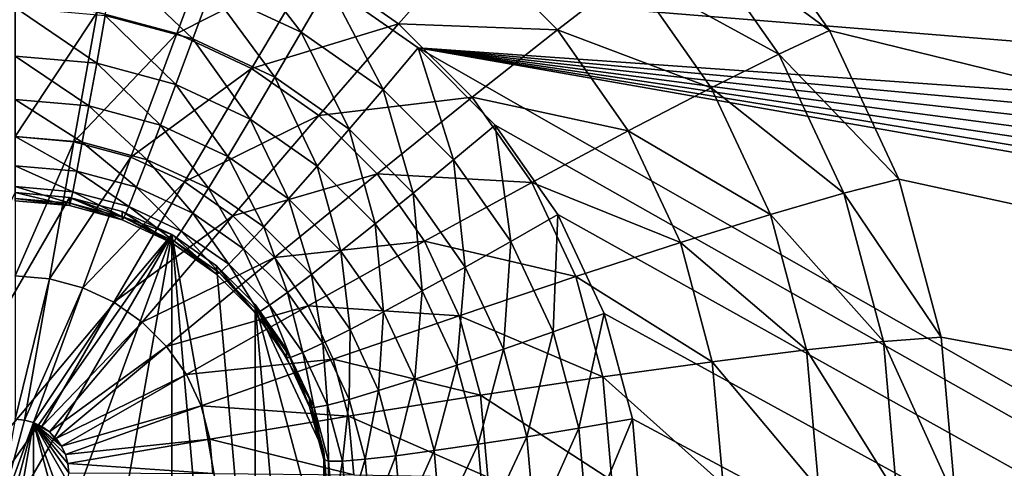
# Model space of a CAD drawing. Extents: x -188 to 188, y -188 to 188.
# Drawn here: x -5 to -3, y -96 to -95 of the extents above; entities that cross this region are included whole.
import ezdxf

# ---------------------------------------------------------------- set-up
doc = ezdxf.new("R2010")
doc.units = 0
doc.layers.add('L1', color=7, linetype='CONTINUOUS')
doc.layers.add('L4', color=7, linetype='CONTINUOUS')

msp = doc.modelspace()

# ---------------------------------------------------------------- linework, layer by layer
at = {"layer": 'L1', "color": 7}
for points in [[(-6.39239, -39.33395, 12.4044), (-27.3904, -179.5273, 17.35458), (-4.226476, -39.5088, 12.4044)], [(-4.226476, -39.5088, 9.402568), (-19.30063, -180.5566, 14.35641), (-6.39239, -39.33395, 9.402568)], [(-4.226476, -39.5088, 12.4044), (-27.3904, -179.5273, 17.35458), (-19.28917, -180.4511, 17.35458)], [(-4.226476, -39.5088, 9.402568), (-13.57916, -181.2013, 14.35641), (-19.30063, -180.5566, 14.35641)], [(-4.226476, -39.5088, 12.4044), (-19.28917, -180.4511, 17.35458), (-13.73454, -181.0846, 17.35458)], [(0, -39.85, 12.4044), (-4.226476, -39.5088, 12.4044), (-13.73454, -181.0846, 17.35458)], [(0, -39.85, 9.402568), (-13.57916, -181.2013, 14.35641), (-4.226476, -39.5088, 9.402568)], [(-13.73454, -181.0846, 17.35458), (0, -181.6047, 17.35458), (0, -39.85, 12.4044)], [(0, -39.85, 9.402568), (0, -181.7094, 14.35641), (-13.57916, -181.2013, 14.35641)]]:
    msp.add_3dface(points, dxfattribs=at)
at = {"layer": 'L4', "color": 7}
for points in [[(-7.5, -90.59993, 10.81419), (4.5, -95.29923, 11.01936), (4.357212, -95.39912, 11.02372)], [(-7.5, -90.59993, 10.81419), (4.357212, -95.39912, 11.02372), (4.233955, -95.52225, 11.0291)], [(4.233955, -95.52225, 11.0291), (4.133975, -95.66491, 11.03533), (-7.5, -90.59993, 10.81419)], [(-7.5, -90.59993, 10.81419), (4.133975, -95.66491, 11.03533), (4.060308, -95.82274, 11.04222)], [(-7.5, -90.59993, 10.81419), (4.060308, -95.82274, 11.04222), (-4.826352, -95.18056, 11.01418)], [(-4.739528, -94.64501, 11.99175), (3.590461, -95.60827, 12.03381), (-7.5, -90.69957, 11.81949)], [(-7.5, -90.69957, 11.81949), (3.590461, -95.60827, 12.03381), (3.700962, -95.37153, 12.02347)], [(-7.5, -90.69957, 11.81949), (3.700962, -95.37153, 12.02347), (3.850933, -95.15755, 12.01413)], [(-4.48697, -94.71262, 11.9947), (3.590461, -96.63335, 12.07856), (-4.739528, -94.64501, 11.99175)], [(-4.739528, -94.64501, 11.99175), (3.590461, -96.63335, 12.07856), (3.522788, -96.38104, 12.06755)], [(-4.739528, -94.64501, 11.99175), (3.522788, -96.38104, 12.06755), (3.5, -96.12081, 12.05619)], [(3.5, -96.12081, 12.05619), (3.522788, -95.86059, 12.04483), (-4.739528, -94.64501, 11.99175)], [(-4.739528, -94.64501, 11.99175), (3.522788, -95.86059, 12.04483), (3.590461, -95.60827, 12.03381)], [(3.850933, -97.08408, 12.09824), (-4.48697, -94.71262, 11.9947), (4.035818, -97.26879, 12.10631)], [(4.035818, -97.26879, 12.10631), (-4.48697, -94.71262, 11.9947), (-4.25, -94.82301, 11.99952)], [(3.850933, -97.08408, 12.09824), (3.700962, -96.8701, 12.0889), (-4.48697, -94.71262, 11.9947)], [(-4.48697, -94.71262, 11.9947), (3.700962, -96.8701, 12.0889), (3.590461, -96.63335, 12.07856)], [(4.035818, -97.26879, 12.10631), (-4.25, -94.82301, 11.99952), (-4.035819, -94.97284, 12.00607)], [(-4.035819, -94.97284, 12.00607), (-3.850933, -95.15755, 12.01413), (4.035818, -97.26879, 12.10631)], [(-3.922436, -95.20829, 12.22739), (-3.700962, -95.37153, 12.02347), (-3.850933, -95.15755, 12.01413)], [(4.035818, -97.26879, 12.10631), (-3.850933, -95.15755, 12.01413), (-3.700962, -95.37153, 12.02347)], [(-4.826352, -95.18056, 11.01418), (4.060308, -95.82274, 11.04222), (4.015192, -95.99095, 11.04956)], [(-4.826352, -95.18056, 11.01418), (4.015192, -95.99095, 11.04956), (-4.65798, -95.22564, 11.01615)], [(-4.742161, -95.37631, 12.86749), (-4.674461, -95.19564, 12.74123), (-4.869092, -95.34233, 12.86601)], [(-4.742161, -95.37631, 12.86749), (-4.524095, -95.26569, 12.74429), (-4.674461, -95.19564, 12.74123)], [(-4.017848, -95.27981, 12.42474), (-3.781797, -95.40896, 12.23615), (-3.922436, -95.20829, 12.22739)], [(-3.781797, -95.40896, 12.23615), (-3.700962, -95.37153, 12.02347), (-3.922436, -95.20829, 12.22739)], [(-4.65798, -95.22564, 11.01615), (-4.543412, -95.37403, 11.03023), (-4.687676, -95.30681, 11.0273)], [(4.015192, -95.99095, 11.04956), (-4.5, -95.29923, 11.01936), (-4.65798, -95.22564, 11.01615)], [(-4.5, -95.29923, 11.01936), (-4.543412, -95.37403, 11.03023), (-4.65798, -95.22564, 11.01615)], [(-4.388188, -95.36076, 12.74844), (-4.274107, -95.23136, 12.59545), (-4.524095, -95.26569, 12.74429)], [(-4.388188, -95.36076, 12.74844), (-4.134914, -95.37042, 12.60152), (-4.274107, -95.23136, 12.59545)], [(-4.134914, -95.37042, 12.60152), (-4.017848, -95.27981, 12.42474), (-4.274107, -95.23136, 12.59545)], [(-4.841429, -95.26566, 11.0255), (-4.716469, -95.38487, 11.05328), (-4.856048, -95.3475, 11.05165)], [(-4.687676, -95.30681, 11.0273), (-4.716469, -95.38487, 11.05328), (-4.841429, -95.26566, 11.0255)], [(-4.623064, -95.43179, 12.86991), (-4.524095, -95.26569, 12.74429), (-4.742161, -95.37631, 12.86749)], [(-4.623064, -95.43179, 12.86991), (-4.388188, -95.36076, 12.74844), (-4.524095, -95.26569, 12.74429)], [(-4.134914, -95.37042, 12.60152), (-3.889662, -95.46271, 12.43272), (-4.017848, -95.27981, 12.42474)], [(-3.889662, -95.46271, 12.43272), (-3.781797, -95.40896, 12.23615), (-4.017848, -95.27981, 12.42474)], [(-4.687676, -95.30681, 11.0273), (-4.585505, -95.44588, 11.05595), (-4.716469, -95.38487, 11.05328)], [(-4.543412, -95.37403, 11.03023), (-4.585505, -95.44588, 11.05595), (-4.687676, -95.30681, 11.0273)], [(-4.5, -95.29923, 11.01936), (-4.413022, -95.46524, 11.03421), (-4.543412, -95.37403, 11.03023)], [(4.015192, -95.99095, 11.04956), (-4.357213, -95.39912, 11.02372), (-4.5, -95.29923, 11.01936)], [(-4.357213, -95.39912, 11.02372), (-4.413022, -95.46524, 11.03421), (-4.5, -95.29923, 11.01936)], [(-5, -95.54064, 12.96127), (-4.869092, -95.34233, 12.86601), (-5, -95.33089, 12.86551)], [(-4.856048, -95.3475, 11.05165), (-4.869764, -95.42361, 11.09184), (-5, -95.33492, 11.0511)], [(-5, -95.33492, 11.0511), (-4.869764, -95.42361, 11.09184), (-5, -95.41222, 11.09135)], [(-4.906205, -95.54884, 12.96163), (-4.869092, -95.34233, 12.86601), (-5, -95.54064, 12.96127)], [(-4.906205, -95.54884, 12.96163), (-4.742161, -95.37631, 12.86749), (-4.869092, -95.34233, 12.86601)], [(-4.856048, -95.3475, 11.05165), (-4.743485, -95.45741, 11.09332), (-4.869764, -95.42361, 11.09184)], [(-4.716469, -95.38487, 11.05328), (-4.743485, -95.45741, 11.09332), (-4.856048, -95.3475, 11.05165)], [(-4.515421, -95.50709, 12.8732), (-4.388188, -95.36076, 12.74844), (-4.623064, -95.43179, 12.86991)], [(-4.515421, -95.50709, 12.8732), (-4.27087, -95.47797, 12.75355), (-4.388188, -95.36076, 12.74844)], [(-4.27087, -95.47797, 12.75355), (-4.134914, -95.37042, 12.60152), (-4.388188, -95.36076, 12.74844)], [(-4.27087, -95.47797, 12.75355), (-4.022007, -95.53152, 12.60855), (-4.134914, -95.37042, 12.60152)], [(-4.022007, -95.53152, 12.60855), (-3.889662, -95.46271, 12.43272), (-4.134914, -95.37042, 12.60152)], [(-3.781797, -95.40896, 12.23615), (-3.590461, -95.60827, 12.03381), (-3.700962, -95.37153, 12.02347)], [(4.035818, -97.26879, 12.10631), (-3.700962, -95.37153, 12.02347), (-3.590461, -95.60827, 12.03381)], [(-4.815259, -95.57318, 12.96269), (-4.742161, -95.37631, 12.86749), (-4.906205, -95.54884, 12.96163)], [(-4.815259, -95.57318, 12.96269), (-4.623064, -95.43179, 12.86991), (-4.742161, -95.37631, 12.86749)], [(-4.716469, -95.38487, 11.05328), (-4.625001, -95.51261, 11.09573), (-4.743485, -95.45741, 11.09332)], [(-4.585505, -95.44588, 11.05595), (-4.625001, -95.51261, 11.09573), (-4.716469, -95.38487, 11.05328)], [(-4.543412, -95.37403, 11.03023), (-4.467136, -95.52868, 11.05956), (-4.585505, -95.44588, 11.05595)], [(-4.413022, -95.46524, 11.03421), (-4.467136, -95.52868, 11.05956), (-4.543412, -95.37403, 11.03023)], [(-4.357213, -95.39912, 11.02372), (-4.300467, -95.57769, 11.03912), (-4.413022, -95.46524, 11.03421)], [(4, -96.16444, 11.05714), (4.015192, -96.33791, 11.06471), (-4.357213, -95.39912, 11.02372)], [(-4.357213, -95.39912, 11.02372), (4.015192, -96.33791, 11.06471), (4.060308, -96.50613, 11.07206)], [(-4.357213, -95.39912, 11.02372), (4.060308, -96.50613, 11.07206), (4.133975, -96.66396, 11.07895)], [(7.5, -102.1587, 11.31885), (-4.233956, -95.52225, 11.0291), (-4.357213, -95.39912, 11.02372)], [(4.133975, -96.66396, 11.07895), (4.233955, -96.80661, 11.08518), (-4.357213, -95.39912, 11.02372)], [(-4.357213, -95.39912, 11.02372), (4.233955, -96.80661, 11.08518), (4.357212, -96.92975, 11.09055)], [(-4.357213, -95.39912, 11.02372), (4.357212, -96.92975, 11.09055), (7.5, -102.1587, 11.31885)], [(4, -96.16444, 11.05714), (-4.357213, -95.39912, 11.02372), (4.015192, -95.99095, 11.04956)], [(-4.233956, -95.52225, 11.0291), (-4.300467, -95.57769, 11.03912), (-4.357213, -95.39912, 11.02372)], [(-4.869764, -95.42361, 11.09184), (-4.882161, -95.49167, 11.14485), (-5, -95.41222, 11.09135)], [(-5, -95.41222, 11.09135), (-4.882161, -95.49167, 11.14485), (-5, -95.48137, 11.1444)], [(-3.889662, -95.46271, 12.43272), (-3.678172, -95.63097, 12.24584), (-3.781797, -95.40896, 12.23615)], [(-3.678172, -95.63097, 12.24584), (-3.590461, -95.60827, 12.03381), (-3.781797, -95.40896, 12.23615)], [(-4.869764, -95.42361, 11.09184), (-4.767904, -95.52225, 11.14619), (-4.882161, -95.49167, 11.14485)], [(-4.743485, -95.45741, 11.09332), (-4.767904, -95.52225, 11.14619), (-4.869764, -95.42361, 11.09184)], [(-4.729928, -95.61294, 12.96443), (-4.623064, -95.43179, 12.86991), (-4.815259, -95.57318, 12.96269)], [(-4.729928, -95.61294, 12.96443), (-4.515421, -95.50709, 12.8732), (-4.623064, -95.43179, 12.86991)], [(-4.585505, -95.44588, 11.05595), (-4.51791, -95.58752, 11.099), (-4.625001, -95.51261, 11.09573)], [(-4.467136, -95.52868, 11.05956), (-4.51791, -95.58752, 11.099), (-4.585505, -95.44588, 11.05595)], [(-4.743485, -95.45741, 11.09332), (-4.660697, -95.5722, 11.14837), (-4.767904, -95.52225, 11.14619)], [(-4.625001, -95.51261, 11.09573), (-4.660697, -95.5722, 11.14837), (-4.743485, -95.45741, 11.09332)], [(-4.413022, -95.46524, 11.03421), (-4.364957, -95.63076, 11.06402), (-4.467136, -95.52868, 11.05956)], [(-4.300467, -95.57769, 11.03912), (-4.364957, -95.63076, 11.06402), (-4.413022, -95.46524, 11.03421)], [(-4.022007, -95.53152, 12.60855), (-3.795212, -95.66507, 12.44156), (-3.889662, -95.46271, 12.43272)], [(-3.795212, -95.66507, 12.44156), (-3.678172, -95.63097, 12.24584), (-3.889662, -95.46271, 12.43272)], [(-4.882161, -95.49167, 11.14485), (-4.892863, -95.54961, 11.20907), (-5, -95.48137, 11.1444)], [(-5, -95.48137, 11.1444), (-4.892863, -95.54961, 11.20907), (-5, -95.54026, 11.20866)], [(-4.422501, -95.59993, 12.87725), (-4.27087, -95.47797, 12.75355), (-4.515421, -95.50709, 12.8732)], [(-4.422501, -95.59993, 12.87725), (-4.175707, -95.61375, 12.75948), (-4.27087, -95.47797, 12.75355)], [(-4.175707, -95.61375, 12.75948), (-4.022007, -95.53152, 12.60855), (-4.27087, -95.47797, 12.75355)], [(-4.882161, -95.49167, 11.14485), (-4.788981, -95.57743, 11.21029), (-4.892863, -95.54961, 11.20907)], [(-4.767904, -95.52225, 11.14619), (-4.788981, -95.57743, 11.21029), (-4.882161, -95.49167, 11.14485)], [(-4.652802, -95.66689, 12.96678), (-4.515421, -95.50709, 12.8732), (-4.729928, -95.61294, 12.96443)], [(-4.625001, -95.51261, 11.09573), (-4.563801, -95.63998, 11.15133), (-4.660697, -95.5722, 11.14837)], [(-4.652802, -95.66689, 12.96678), (-4.422501, -95.59993, 12.87725), (-4.515421, -95.50709, 12.8732)], [(-4.51791, -95.58752, 11.099), (-4.563801, -95.63998, 11.15133), (-4.625001, -95.51261, 11.09573)], [(-4.767904, -95.52225, 11.14619), (-4.691511, -95.62283, 11.21227), (-4.788981, -95.57743, 11.21029)], [(-4.660697, -95.5722, 11.14837), (-4.691511, -95.62283, 11.21227), (-4.767904, -95.52225, 11.14619)], [(-4.467136, -95.52868, 11.05956), (-4.425467, -95.67988, 11.10303), (-4.51791, -95.58752, 11.099)], [(-4.364957, -95.63076, 11.06402), (-4.425467, -95.67988, 11.10303), (-4.467136, -95.52868, 11.05956)], [(-4.233956, -95.52225, 11.0291), (-4.209167, -95.70795, 11.04481), (-4.300467, -95.57769, 11.03912)], [(7.5, -102.1587, 11.31885), (-4.133975, -95.66491, 11.03533), (-4.233956, -95.52225, 11.0291)], [(-4.133975, -95.66491, 11.03533), (-4.209167, -95.70795, 11.04481), (-4.233956, -95.52225, 11.0291)], [(-4.892863, -95.54961, 11.20907), (-4.901544, -95.59569, 11.28254), (-5, -95.54026, 11.20866)], [(-5, -95.54026, 11.20866), (-4.901544, -95.59569, 11.28254), (-5, -95.58708, 11.28217)], [(-5, -95.76259, 13.02376), (-4.906205, -95.54884, 12.96163), (-5, -95.54064, 12.96127)], [(-4.175707, -95.61375, 12.75948), (-3.938816, -95.70975, 12.61633), (-4.022007, -95.53152, 12.60855)], [(-3.938816, -95.70975, 12.61633), (-3.795212, -95.66507, 12.44156), (-4.022007, -95.53152, 12.60855)], [(-4.945183, -95.76738, 13.02397), (-4.906205, -95.54884, 12.96163), (-5, -95.76259, 13.02376)], [(-4.945183, -95.76738, 13.02397), (-4.815259, -95.57318, 12.96269), (-4.906205, -95.54884, 12.96163)], [(-4.892863, -95.54961, 11.20907), (-4.806079, -95.62124, 11.28366), (-4.901544, -95.59569, 11.28254)], [(-4.788981, -95.57743, 11.21029), (-4.806079, -95.62124, 11.28366), (-4.892863, -95.54961, 11.20907)], [(-4.89203, -95.78161, 13.02459), (-4.815259, -95.57318, 12.96269), (-4.945183, -95.76738, 13.02397)], [(-4.89203, -95.78161, 13.02459), (-4.729928, -95.61294, 12.96443), (-4.815259, -95.57318, 12.96269)], [(-4.660697, -95.5722, 11.14837), (-4.603414, -95.68446, 11.21496), (-4.691511, -95.62283, 11.21227)], [(-4.563801, -95.63998, 11.15133), (-4.603414, -95.68446, 11.21496), (-4.660697, -95.5722, 11.14837)], [(-4.901544, -95.59569, 11.28254), (-4.90794, -95.62848, 11.36304), (-5, -95.58708, 11.28217)], [(-5, -95.58708, 11.28217), (-4.90794, -95.62848, 11.36304), (-5, -95.62043, 11.36269)], [(-4.788981, -95.57743, 11.21029), (-4.716507, -95.66297, 11.28548), (-4.806079, -95.62124, 11.28366)], [(-4.691511, -95.62283, 11.21227), (-4.716507, -95.66297, 11.28548), (-4.788981, -95.57743, 11.21029)], [(-4.51791, -95.58752, 11.099), (-4.480158, -95.72355, 11.15498), (-4.563801, -95.63998, 11.15133)], [(-4.425467, -95.67988, 11.10303), (-4.480158, -95.72355, 11.15498), (-4.51791, -95.58752, 11.099)], [(-4.300467, -95.57769, 11.03912), (-4.282074, -95.74902, 11.06918), (-4.364957, -95.63076, 11.06402)], [(-4.209167, -95.70795, 11.04481), (-4.282074, -95.74902, 11.06918), (-4.300467, -95.57769, 11.03912)], [(-4.901544, -95.59569, 11.28254), (-4.818677, -95.65238, 11.36408), (-4.90794, -95.62848, 11.36304)], [(-4.806079, -95.62124, 11.28366), (-4.818677, -95.65238, 11.36408), (-4.901544, -95.59569, 11.28254)], [(-4.586226, -95.7334, 12.96969), (-4.422501, -95.59993, 12.87725), (-4.652802, -95.66689, 12.96678)], [(-4.586226, -95.7334, 12.96969), (-4.347128, -95.70747, 12.88195), (-4.422501, -95.59993, 12.87725)], [(-4.347128, -95.70747, 12.88195), (-4.175707, -95.61375, 12.75948), (-4.422501, -95.59993, 12.87725)], [(-3.678172, -95.63097, 12.24584), (-3.522788, -95.86059, 12.04483), (-3.590461, -95.60827, 12.03381)], [(-3.590461, -95.60827, 12.03381), (-3.522788, -95.86059, 12.04483), (4.035818, -97.26879, 12.10631)], [(-4.90794, -95.62848, 11.36304), (-4.911857, -95.647, 11.44812), (-5, -95.62043, 11.36269)], [(-5, -95.62043, 11.36269), (-4.911857, -95.647, 11.44812), (-5, -95.6393, 11.44778)], [(-4.84216, -95.80484, 13.02561), (-4.729928, -95.61294, 12.96443), (-4.89203, -95.78161, 13.02459)], [(-4.84216, -95.80484, 13.02561), (-4.652802, -95.66689, 12.96678), (-4.729928, -95.61294, 12.96443)], [(-4.806079, -95.62124, 11.28366), (-4.734924, -95.6914, 11.36579), (-4.818677, -95.65238, 11.36408)], [(-4.716507, -95.66297, 11.28548), (-4.734924, -95.6914, 11.36579), (-4.806079, -95.62124, 11.28366)], [(-4.691511, -95.62283, 11.21227), (-4.635548, -95.71961, 11.28795), (-4.716507, -95.66297, 11.28548)], [(-4.603414, -95.68446, 11.21496), (-4.635548, -95.71961, 11.28795), (-4.691511, -95.62283, 11.21227)], [(-4.347128, -95.70747, 12.88195), (-4.10559, -95.76397, 12.76604), (-4.175707, -95.61375, 12.75948)], [(-4.10559, -95.76397, 12.76604), (-3.938816, -95.70975, 12.61633), (-4.175707, -95.61375, 12.75948)], [(-5, -95.63001, 11.83457), (-4.913176, -95.6376, 11.8349), (-5.383023, -96.45063, 11.8704)], [(-5.383023, -96.45063, 11.8704), (-4.913176, -95.6376, 11.8349), (-4.75, -95.69693, 11.83749)], [(-5, -95.63001, 11.83457), (-5, -95.6431, 11.53485), (-4.913176, -95.65069, 11.53518)], [(-5, -95.63001, 11.83457), (-4.913176, -95.65069, 11.53518), (-4.913176, -95.6376, 11.8349)], [(-4.911857, -95.647, 11.44812), (-4.913176, -95.65069, 11.53518), (-5, -95.6393, 11.44778)], [(-5, -95.6393, 11.44778), (-4.913176, -95.65069, 11.53518), (-5, -95.6431, 11.53485)], [(-4.913176, -95.6376, 11.8349), (-4.913176, -95.65069, 11.53518), (-4.82899, -95.67323, 11.53617)], [(-4.913176, -95.6376, 11.8349), (-4.82899, -95.67323, 11.53617), (-4.82899, -95.66014, 11.83588)], [(-4.913176, -95.6376, 11.8349), (-4.82899, -95.66014, 11.83588), (-4.75, -95.69693, 11.83749)], [(-4.90794, -95.62848, 11.36304), (-4.826393, -95.66988, 11.44912), (-4.911857, -95.647, 11.44812)], [(-4.818677, -95.65238, 11.36408), (-4.826393, -95.66988, 11.44912), (-4.90794, -95.62848, 11.36304)], [(-4.563801, -95.63998, 11.15133), (-4.527368, -95.76043, 11.21828), (-4.603414, -95.68446, 11.21496)], [(-4.480158, -95.72355, 11.15498), (-4.527368, -95.76043, 11.21828), (-4.563801, -95.63998, 11.15133)], [(-4.364957, -95.63076, 11.06402), (-4.350481, -95.78687, 11.1077), (-4.425467, -95.67988, 11.10303)], [(-4.282074, -95.74902, 11.06918), (-4.350481, -95.78687, 11.1077), (-4.364957, -95.63076, 11.06402)], [(-3.795212, -95.66507, 12.44156), (-3.614711, -95.86759, 12.25617), (-3.678172, -95.63097, 12.24584)], [(-3.614711, -95.86759, 12.25617), (-3.522788, -95.86059, 12.04483), (-3.678172, -95.63097, 12.24584)], [(-4.911857, -95.647, 11.44812), (-4.82899, -95.67323, 11.53617), (-4.913176, -95.65069, 11.53518)], [(-4.826393, -95.66988, 11.44912), (-4.82899, -95.67323, 11.53617), (-4.911857, -95.647, 11.44812)], [(-4.818677, -95.65238, 11.36408), (-4.746202, -95.70724, 11.45075), (-4.826393, -95.66988, 11.44912)], [(-4.734924, -95.6914, 11.36579), (-4.746202, -95.70724, 11.45075), (-4.818677, -95.65238, 11.36408)], [(-4.797084, -95.83637, 13.02698), (-4.652802, -95.66689, 12.96678), (-4.84216, -95.80484, 13.02561)], [(-4.82899, -95.66014, 11.83588), (-4.82899, -95.67323, 11.53617), (-4.75, -95.71002, 11.53778)], [(-4.82899, -95.66014, 11.83588), (-4.75, -95.71002, 11.53778), (-4.75, -95.69693, 11.83749)], [(-4.826393, -95.66988, 11.44912), (-4.75, -95.71002, 11.53778), (-4.82899, -95.67323, 11.53617)], [(-4.746202, -95.70724, 11.45075), (-4.75, -95.71002, 11.53778), (-4.826393, -95.66988, 11.44912)], [(-4.797084, -95.83637, 13.02698), (-4.586226, -95.7334, 12.96969), (-4.652802, -95.66689, 12.96678)], [(-4.716507, -95.66297, 11.28548), (-4.659224, -95.74435, 11.3681), (-4.734924, -95.6914, 11.36579)], [(-4.635548, -95.71961, 11.28795), (-4.659224, -95.74435, 11.3681), (-4.716507, -95.66297, 11.28548)], [(-4.133975, -95.66491, 11.03533), (-4.141896, -95.85208, 11.0511), (-4.209167, -95.70795, 11.04481)], [(-4.060308, -95.82274, 11.04222), (-4.141896, -95.85208, 11.0511), (-4.133975, -95.66491, 11.03533)], [(-4.060308, -95.82274, 11.04222), (-4.133975, -95.66491, 11.03533), (7.5, -102.1587, 11.31885)], [(-3.938816, -95.70975, 12.61633), (-3.73737, -95.88073, 12.45097), (-3.795212, -95.66507, 12.44156)], [(-3.73737, -95.88073, 12.45097), (-3.614711, -95.86759, 12.25617), (-3.795212, -95.66507, 12.44156)], [(-4.603414, -95.68446, 11.21496), (-4.565662, -95.78943, 11.291), (-4.635548, -95.71961, 11.28795)], [(-4.527368, -95.76043, 11.21828), (-4.565662, -95.78943, 11.291), (-4.603414, -95.68446, 11.21496)], [(-4.425467, -95.67988, 11.10303), (-4.41231, -95.82035, 11.1592), (-4.480158, -95.72355, 11.15498)], [(-4.350481, -95.78687, 11.1077), (-4.41231, -95.82035, 11.1592), (-4.425467, -95.67988, 11.10303)], [(-5.383023, -96.45063, 11.8704), (-4.75, -95.69693, 11.83749), (-5.321394, -96.5122, 11.87308)], [(-5.321394, -96.5122, 11.87308), (-4.75, -95.69693, 11.83749), (-5.25, -96.56214, 11.87527)], [(-5.086824, -96.62148, 11.87786), (-5.25, -96.56214, 11.87527), (-4.75, -95.69693, 11.83749)], [(-5.086824, -96.62148, 11.87786), (-4.75, -95.69693, 11.83749), (-4.913176, -96.62148, 11.87786)], [(-4.913176, -96.62148, 11.87786), (-4.75, -95.69693, 11.83749), (-4.75, -96.56214, 11.87527)], [(-4.75, -95.69693, 11.83749), (-4.75, -95.71002, 11.53778), (-4.678607, -95.75997, 11.53996)], [(-4.75, -95.69693, 11.83749), (-4.678607, -95.75997, 11.53996), (-4.678607, -95.74688, 11.83967)], [(-4.616978, -96.45063, 11.8704), (-4.678607, -96.5122, 11.87308), (-4.75, -95.69693, 11.83749)], [(-4.75, -95.69693, 11.83749), (-4.678607, -96.5122, 11.87308), (-4.75, -96.56214, 11.87527)], [(-4.75, -95.69693, 11.83749), (-4.678607, -95.74688, 11.83967), (-4.616978, -96.45063, 11.8704)], [(-4.734924, -95.6914, 11.36579), (-4.673724, -95.75794, 11.45296), (-4.746202, -95.70724, 11.45075)], [(-4.659224, -95.74435, 11.3681), (-4.673724, -95.75794, 11.45296), (-4.734924, -95.6914, 11.36579)], [(-4.746202, -95.70724, 11.45075), (-4.678607, -95.75997, 11.53996), (-4.75, -95.71002, 11.53778)], [(-4.673724, -95.75794, 11.45296), (-4.678607, -95.75997, 11.53996), (-4.746202, -95.70724, 11.45075)], [(-4.532221, -95.81045, 12.97305), (-4.347128, -95.70747, 12.88195), (-4.586226, -95.7334, 12.96969)], [(-4.532221, -95.81045, 12.97305), (-4.291593, -95.82645, 12.88714), (-4.347128, -95.70747, 12.88195)], [(-4.291593, -95.82645, 12.88714), (-4.10559, -95.76397, 12.76604), (-4.347128, -95.70747, 12.88195)], [(-4.209167, -95.70795, 11.04481), (-4.221005, -95.87986, 11.0749), (-4.282074, -95.74902, 11.06918)], [(-4.141896, -95.85208, 11.0511), (-4.221005, -95.87986, 11.0749), (-4.209167, -95.70795, 11.04481)], [(-4.10559, -95.76397, 12.76604), (-3.887868, -95.89971, 12.62463), (-3.938816, -95.70975, 12.61633)], [(-3.887868, -95.89971, 12.62463), (-3.73737, -95.88073, 12.45097), (-3.938816, -95.70975, 12.61633)], [(-4.758174, -95.87524, 13.02868), (-4.586226, -95.7334, 12.96969), (-4.797084, -95.83637, 13.02698)], [(-4.758174, -95.87524, 13.02868), (-4.532221, -95.81045, 12.97305), (-4.586226, -95.7334, 12.96969)], [(-4.635548, -95.71961, 11.28795), (-4.593879, -95.80963, 11.37095), (-4.659224, -95.74435, 11.3681)], [(-4.565662, -95.78943, 11.291), (-4.593879, -95.80963, 11.37095), (-4.635548, -95.71961, 11.28795)], [(-4.480158, -95.72355, 11.15498), (-4.465682, -95.84845, 11.22212), (-4.527368, -95.76043, 11.21828)], [(-4.41231, -95.82035, 11.1592), (-4.465682, -95.84845, 11.22212), (-4.480158, -95.72355, 11.15498)], [(-4.678607, -95.74688, 11.83967), (-4.678607, -95.75997, 11.53996), (-4.616978, -95.82154, 11.54264)], [(-4.678607, -95.74688, 11.83967), (-4.616978, -95.82154, 11.54264), (-4.616978, -95.80845, 11.84236)], [(-4.616978, -96.45063, 11.8704), (-4.678607, -95.74688, 11.83967), (-4.616978, -95.80845, 11.84236)], [(-4.659224, -95.74435, 11.3681), (-4.611159, -95.82045, 11.45569), (-4.673724, -95.75794, 11.45296)], [(-4.593879, -95.80963, 11.37095), (-4.611159, -95.82045, 11.45569), (-4.659224, -95.74435, 11.3681)], [(-4.282074, -95.74902, 11.06918), (-4.29523, -95.90524, 11.11287), (-4.350481, -95.78687, 11.1077)], [(-4.221005, -95.87986, 11.0749), (-4.29523, -95.90524, 11.11287), (-4.282074, -95.74902, 11.06918)], [(-5, -95.99149, 13.05149), (-4.945183, -95.76738, 13.02397), (-5, -95.76259, 13.02376)], [(-4.673724, -95.75794, 11.45296), (-4.616978, -95.82154, 11.54264), (-4.678607, -95.75997, 11.53996)], [(-4.611159, -95.82045, 11.45569), (-4.616978, -95.82154, 11.54264), (-4.673724, -95.75794, 11.45296)], [(-4.527368, -95.76043, 11.21828), (-4.508974, -95.87031, 11.29453), (-4.565662, -95.78943, 11.291)], [(-4.465682, -95.84845, 11.22212), (-4.508974, -95.87031, 11.29453), (-4.527368, -95.76043, 11.21828)], [(-4.291593, -95.82645, 12.88714), (-4.062648, -95.92408, 12.77303), (-4.10559, -95.76397, 12.76604)], [(-4.062648, -95.92408, 12.77303), (-3.887868, -95.89971, 12.62463), (-4.10559, -95.76397, 12.76604)], [(-4.985104, -95.9928, 13.05155), (-4.945183, -95.76738, 13.02397), (-5, -95.99149, 13.05149)], [(-4.985104, -95.9928, 13.05155), (-4.89203, -95.78161, 13.02459), (-4.945183, -95.76738, 13.02397)], [(-4.970659, -95.99666, 13.05172), (-4.89203, -95.78161, 13.02459), (-4.985104, -95.9928, 13.05155)], [(-4.970659, -95.99666, 13.05172), (-4.84216, -95.80484, 13.02561), (-4.89203, -95.78161, 13.02459)], [(-4.565662, -95.78943, 11.291), (-4.540873, -95.88526, 11.37425), (-4.593879, -95.80963, 11.37095)], [(-4.508974, -95.87031, 11.29453), (-4.540873, -95.88526, 11.37425), (-4.565662, -95.78943, 11.291)], [(-4.350481, -95.78687, 11.1077), (-4.362319, -95.92745, 11.16388), (-4.41231, -95.82035, 11.1592)], [(-4.29523, -95.90524, 11.11287), (-4.362319, -95.92745, 11.16388), (-4.350481, -95.78687, 11.1077)], [(-4.957107, -96.00297, 13.052), (-4.84216, -95.80484, 13.02561), (-4.970659, -95.99666, 13.05172)], [(-4.957107, -96.00297, 13.052), (-4.797084, -95.83637, 13.02698), (-4.84216, -95.80484, 13.02561)], [(-4.726612, -95.92028, 13.03065), (-4.532221, -95.81045, 12.97305), (-4.758174, -95.87524, 13.02868)], [(-4.726612, -95.92028, 13.03065), (-4.49243, -95.89571, 12.97677), (-4.532221, -95.81045, 12.97305)], [(-4.616978, -95.80845, 11.84236), (-4.616978, -95.82154, 11.54264), (-4.566988, -95.89286, 11.54576)], [(-4.616978, -95.80845, 11.84236), (-4.566988, -95.89286, 11.54576), (-4.566988, -95.87978, 11.84547)], [(-4.616978, -96.45063, 11.8704), (-4.616978, -95.80845, 11.84236), (-4.566988, -96.3793, 11.86728)], [(-4.566988, -96.3793, 11.86728), (-4.616978, -95.80845, 11.84236), (-4.507596, -96.21628, 11.86016)], [(-4.507596, -96.0428, 11.85259), (-4.507596, -96.21628, 11.86016), (-4.616978, -95.80845, 11.84236)], [(-4.507596, -96.0428, 11.85259), (-4.616978, -95.80845, 11.84236), (-4.530154, -95.95869, 11.84892)], [(-4.530154, -95.95869, 11.84892), (-4.616978, -95.80845, 11.84236), (-4.566988, -95.87978, 11.84547)], [(-4.593879, -95.80963, 11.37095), (-4.560409, -95.89285, 11.45885), (-4.611159, -95.82045, 11.45569)], [(-4.540873, -95.88526, 11.37425), (-4.560409, -95.89285, 11.45885), (-4.593879, -95.80963, 11.37095)], [(-4.49243, -95.89571, 12.97677), (-4.291593, -95.82645, 12.88714), (-4.532221, -95.81045, 12.97305)], [(-4.611159, -95.82045, 11.45569), (-4.566988, -95.89286, 11.54576), (-4.616978, -95.82154, 11.54264)], [(-4.560409, -95.89285, 11.45885), (-4.566988, -95.89286, 11.54576), (-4.611159, -95.82045, 11.45569)], [(-4.49243, -95.89571, 12.97677), (-4.257582, -95.95326, 12.89268), (-4.291593, -95.82645, 12.88714)], [(-4.41231, -95.82035, 11.1592), (-4.420231, -95.94583, 11.22637), (-4.465682, -95.84845, 11.22212)], [(-4.362319, -95.92745, 11.16388), (-4.420231, -95.94583, 11.22637), (-4.41231, -95.82035, 11.1592)], [(-4.257582, -95.95326, 12.89268), (-4.062648, -95.92408, 12.77303), (-4.291593, -95.82645, 12.88714)], [(-4.060308, -95.82274, 11.04222), (-4.100698, -96.00569, 11.05781), (-4.141896, -95.85208, 11.0511)], [(-4.015193, -95.99095, 11.04956), (-4.100698, -96.00569, 11.05781), (-4.060308, -95.82274, 11.04222)], [(7.5, -102.1587, 11.31885), (-4.015193, -95.99095, 11.04956), (-4.060308, -95.82274, 11.04222)], [(-4.944858, -96.01154, 13.05237), (-4.797084, -95.83637, 13.02698), (-4.957107, -96.00297, 13.052)], [(-4.944858, -96.01154, 13.05237), (-4.758174, -95.87524, 13.02868), (-4.797084, -95.83637, 13.02698)], [(-4.465682, -95.84845, 11.22212), (-4.467207, -95.95979, 11.29844), (-4.508974, -95.87031, 11.29453)], [(-4.420231, -95.94583, 11.22637), (-4.467207, -95.95979, 11.29844), (-4.465682, -95.84845, 11.22212)], [(-4.141896, -95.85208, 11.0511), (-4.183605, -96.01931, 11.08098), (-4.221005, -95.87986, 11.0749)], [(-4.100698, -96.00569, 11.05781), (-4.183605, -96.01931, 11.08098), (-4.141896, -95.85208, 11.0511)], [(-4.934284, -96.02211, 13.05283), (-4.758174, -95.87524, 13.02868), (-4.944858, -96.01154, 13.05237)], [(-4.934284, -96.02211, 13.05283), (-4.726612, -95.92028, 13.03065), (-4.758174, -95.87524, 13.02868)], [(-4.508974, -95.87031, 11.29453), (-4.501818, -95.96893, 11.37791), (-4.540873, -95.88526, 11.37425)], [(-4.467207, -95.95979, 11.29844), (-4.501818, -95.96893, 11.37791), (-4.508974, -95.87031, 11.29453)], [(-3.73737, -95.88073, 12.45097), (-3.59334, -96.11162, 12.26683), (-3.614711, -95.86759, 12.25617)], [(-3.614711, -95.86759, 12.25617), (-3.5, -96.12081, 12.05619), (-3.522788, -95.86059, 12.04483)], [(-3.59334, -96.11162, 12.26683), (-3.5, -96.12081, 12.05619), (-3.614711, -95.86759, 12.25617)], [(4.035818, -97.26879, 12.10631), (-3.522788, -95.86059, 12.04483), (-3.5, -96.12081, 12.05619)], [(-4.566988, -95.87978, 11.84547), (-4.566988, -95.89286, 11.54576), (-4.530154, -95.97178, 11.5492)], [(-4.566988, -95.87978, 11.84547), (-4.530154, -95.97178, 11.5492), (-4.530154, -95.95869, 11.84892)], [(-4.540873, -95.88526, 11.37425), (-4.523016, -95.97297, 11.46235), (-4.560409, -95.89285, 11.45885)], [(-4.501818, -95.96893, 11.37791), (-4.523016, -95.97297, 11.46235), (-4.540873, -95.88526, 11.37425)], [(-4.221005, -95.87986, 11.0749), (-4.261394, -96.0314, 11.11838), (-4.29523, -95.90524, 11.11287)], [(-4.183605, -96.01931, 11.08098), (-4.261394, -96.0314, 11.11838), (-4.221005, -95.87986, 11.0749)], [(-3.887868, -95.89971, 12.62463), (-3.717891, -96.10315, 12.46068), (-3.73737, -95.88073, 12.45097)], [(-3.717891, -96.10315, 12.46068), (-3.59334, -96.11162, 12.26683), (-3.73737, -95.88073, 12.45097)], [(-4.703356, -95.9701, 13.03282), (-4.49243, -95.89571, 12.97677), (-4.726612, -95.92028, 13.03065)], [(-4.703356, -95.9701, 13.03282), (-4.468061, -95.98656, 12.98074), (-4.49243, -95.89571, 12.97677)], [(-4.560409, -95.89285, 11.45885), (-4.530154, -95.97178, 11.5492), (-4.566988, -95.89286, 11.54576)], [(-4.523016, -95.97297, 11.46235), (-4.530154, -95.97178, 11.5492), (-4.560409, -95.89285, 11.45885)], [(-4.468061, -95.98656, 12.98074), (-4.257582, -95.95326, 12.89268), (-4.49243, -95.89571, 12.97677)], [(-4.29523, -95.90524, 11.11287), (-4.331704, -96.0416, 11.16886), (-4.362319, -95.92745, 11.16388)], [(-4.261394, -96.0314, 11.11838), (-4.331704, -96.0416, 11.16886), (-4.29523, -95.90524, 11.11287)], [(-4.062648, -95.92408, 12.77303), (-3.870711, -96.09562, 12.63318), (-3.887868, -95.89971, 12.62463)], [(-3.870711, -96.09562, 12.63318), (-3.717891, -96.10315, 12.46068), (-3.887868, -95.89971, 12.62463)], [(-4.925707, -96.03434, 13.05336), (-4.726612, -95.92028, 13.03065), (-4.934284, -96.02211, 13.05283)], [(-4.925707, -96.03434, 13.05336), (-4.703356, -95.9701, 13.03282), (-4.726612, -95.92028, 13.03065)], [(-4.362319, -95.92745, 11.16388), (-4.392395, -96.04961, 11.2309), (-4.420231, -95.94583, 11.22637)], [(-4.331704, -96.0416, 11.16886), (-4.392395, -96.04961, 11.2309), (-4.362319, -95.92745, 11.16388)], [(-4.257582, -95.95326, 12.89268), (-4.048189, -96.0892, 12.78024), (-4.062648, -95.92408, 12.77303)], [(-4.048189, -96.0892, 12.78024), (-3.870711, -96.09562, 12.63318), (-4.062648, -95.92408, 12.77303)], [(-4.468061, -95.98656, 12.98074), (-4.246129, -96.08404, 12.89839), (-4.257582, -95.95326, 12.89268)], [(-4.420231, -95.94583, 11.22637), (-4.441627, -96.05516, 11.30261), (-4.467207, -95.95979, 11.29844)], [(-4.392395, -96.04961, 11.2309), (-4.441627, -96.05516, 11.30261), (-4.420231, -95.94583, 11.22637)], [(-4.246129, -96.08404, 12.89839), (-4.048189, -96.0892, 12.78024), (-4.257582, -95.95326, 12.89268)], [(-4.530154, -95.95869, 11.84892), (-4.530154, -95.97178, 11.5492), (-4.507596, -96.05588, 11.55288)], [(-4.530154, -95.95869, 11.84892), (-4.507596, -96.05588, 11.55288), (-4.507596, -96.0428, 11.85259)], [(-4.501818, -95.96893, 11.37791), (-4.500116, -96.05835, 11.46608), (-4.523016, -95.97297, 11.46235)], [(-4.467207, -95.95979, 11.29844), (-4.477901, -96.05811, 11.3818), (-4.501818, -95.96893, 11.37791)], [(-4.477901, -96.05811, 11.3818), (-4.500116, -96.05835, 11.46608), (-4.501818, -95.96893, 11.37791)], [(-4.441627, -96.05516, 11.30261), (-4.477901, -96.05811, 11.3818), (-4.467207, -95.95979, 11.29844)], [(-4.919387, -96.04789, 13.05396), (-4.703356, -95.9701, 13.03282), (-4.925707, -96.03434, 13.05336)], [(-4.919387, -96.04789, 13.05396), (-4.689115, -96.0232, 13.03514), (-4.703356, -95.9701, 13.03282)], [(-4.689115, -96.0232, 13.03514), (-4.468061, -95.98656, 12.98074), (-4.703356, -95.9701, 13.03282)], [(-4.523016, -95.97297, 11.46235), (-4.507596, -96.05588, 11.55288), (-4.530154, -95.97178, 11.5492)], [(-4.500116, -96.05835, 11.46608), (-4.507596, -96.05588, 11.55288), (-4.523016, -95.97297, 11.46235)], [(-5, -95.99149, 13.05149), (-5.029341, -96.15773, 13.05875), (-4.985104, -95.9928, 13.05155)], [(-4.985104, -95.9928, 13.05155), (-5.029341, -96.15773, 13.05875), (-4.970659, -95.99666, 13.05172)], [(-5.014897, -96.1616, 13.05892), (-4.970659, -95.99666, 13.05172), (-5.029341, -96.15773, 13.05875)], [(-5, -96.1629, 13.05898), (-4.970659, -95.99666, 13.05172), (-5.014897, -96.1616, 13.05892)], [(-5, -96.1629, 13.05898), (-4.970659, -96.15773, 13.05875), (-4.970659, -95.99666, 13.05172)], [(-4.944858, -96.01154, 13.05237), (-4.957107, -96.00297, 13.052), (-4.970659, -95.99666, 13.05172)], [(-4.925707, -96.12004, 13.05711), (-4.970659, -95.99666, 13.05172), (-4.934284, -96.13229, 13.05764)], [(-4.934284, -96.13229, 13.05764), (-4.970659, -95.99666, 13.05172), (-4.970659, -96.15773, 13.05875)], [(-4.925707, -96.12004, 13.05711), (-4.915517, -96.09208, 13.05589), (-4.970659, -95.99666, 13.05172)], [(-4.970659, -95.99666, 13.05172), (-4.915517, -96.09208, 13.05589), (-4.914213, -96.0772, 13.05524)], [(-4.970659, -95.99666, 13.05172), (-4.914213, -96.0772, 13.05524), (-4.915517, -96.06231, 13.05459)], [(-4.925707, -96.03434, 13.05336), (-4.944858, -96.01154, 13.05237), (-4.970659, -95.99666, 13.05172)], [(-4.925707, -96.03434, 13.05336), (-4.970659, -95.99666, 13.05172), (-4.919387, -96.04789, 13.05396)], [(-4.919387, -96.04789, 13.05396), (-4.970659, -95.99666, 13.05172), (-4.915517, -96.06231, 13.05459)], [(-4.689115, -96.0232, 13.03514), (-4.459856, -96.08027, 12.98483), (-4.468061, -95.98656, 12.98074)], [(-4.459856, -96.08027, 12.98483), (-4.246129, -96.08404, 12.89839), (-4.468061, -95.98656, 12.98074)], [(-4.015193, -95.99095, 11.04956), (-4.086825, -96.1641, 11.06473), (-4.100698, -96.00569, 11.05781)], [(-4, -96.16444, 11.05714), (-4.086825, -96.1641, 11.06473), (-4.015193, -95.99095, 11.04956)], [(7.5, -102.1587, 11.31885), (-4, -96.16444, 11.05714), (-4.015193, -95.99095, 11.04956)], [(-4.934284, -96.02211, 13.05283), (-4.944858, -96.01154, 13.05237), (-4.925707, -96.03434, 13.05336)], [(-4.100698, -96.00569, 11.05781), (-4.171011, -96.16312, 11.08726), (-4.183605, -96.01931, 11.08098)], [(-4.086825, -96.1641, 11.06473), (-4.171011, -96.16312, 11.08726), (-4.100698, -96.00569, 11.05781)], [(-4.915517, -96.06231, 13.05459), (-4.689115, -96.0232, 13.03514), (-4.919387, -96.04789, 13.05396)], [(-4.915517, -96.06231, 13.05459), (-4.684318, -96.07797, 13.03753), (-4.689115, -96.0232, 13.03514)], [(-4.684318, -96.07797, 13.03753), (-4.459856, -96.08027, 12.98483), (-4.689115, -96.0232, 13.03514)], [(-4.261394, -96.0314, 11.11838), (-4.321394, -96.15933, 11.17401), (-4.331704, -96.0416, 11.16886)], [(-4.25, -96.16151, 11.12406), (-4.321394, -96.15933, 11.17401), (-4.261394, -96.0314, 11.11838)], [(-4.183605, -96.01931, 11.08098), (-4.25, -96.16151, 11.12406), (-4.261394, -96.0314, 11.11838)], [(-4.171011, -96.16312, 11.08726), (-4.25, -96.16151, 11.12406), (-4.183605, -96.01931, 11.08098)], [(-4.507596, -96.0428, 11.85259), (-4.507596, -96.05588, 11.55288), (-4.5, -96.14263, 11.55666)], [(-4.507596, -96.0428, 11.85259), (-4.5, -96.14263, 11.55666), (-4.5, -96.12954, 11.85638)], [(-4.5, -96.12954, 11.85638), (-4.507596, -96.21628, 11.86016), (-4.507596, -96.0428, 11.85259)], [(-4.331704, -96.0416, 11.16886), (-4.383022, -96.15664, 11.23558), (-4.392395, -96.04961, 11.2309)], [(-4.321394, -96.15933, 11.17401), (-4.383022, -96.15664, 11.23558), (-4.331704, -96.0416, 11.16886)], [(-4.914213, -96.0772, 13.05524), (-4.684318, -96.07797, 13.03753), (-4.915517, -96.06231, 13.05459)], [(-4.500116, -96.05835, 11.46608), (-4.5, -96.14263, 11.55666), (-4.507596, -96.05588, 11.55288)], [(-4.477901, -96.05811, 11.3818), (-4.492404, -96.14641, 11.46992), (-4.500116, -96.05835, 11.46608)], [(-4.492404, -96.14641, 11.46992), (-4.5, -96.14263, 11.55666), (-4.500116, -96.05835, 11.46608)], [(-4.469847, -96.15009, 11.38582), (-4.492404, -96.14641, 11.46992), (-4.477901, -96.05811, 11.3818)], [(-4.441627, -96.05516, 11.30261), (-4.469847, -96.15009, 11.38582), (-4.477901, -96.05811, 11.3818)], [(-4.433013, -96.15353, 11.3069), (-4.469847, -96.15009, 11.38582), (-4.441627, -96.05516, 11.30261)], [(-4.392395, -96.04961, 11.2309), (-4.433013, -96.15353, 11.3069), (-4.441627, -96.05516, 11.30261)], [(-4.383022, -96.15664, 11.23558), (-4.433013, -96.15353, 11.3069), (-4.392395, -96.04961, 11.2309)]]:
    msp.add_3dface(points, dxfattribs=at)

doc.saveas('drawing.dxf')
